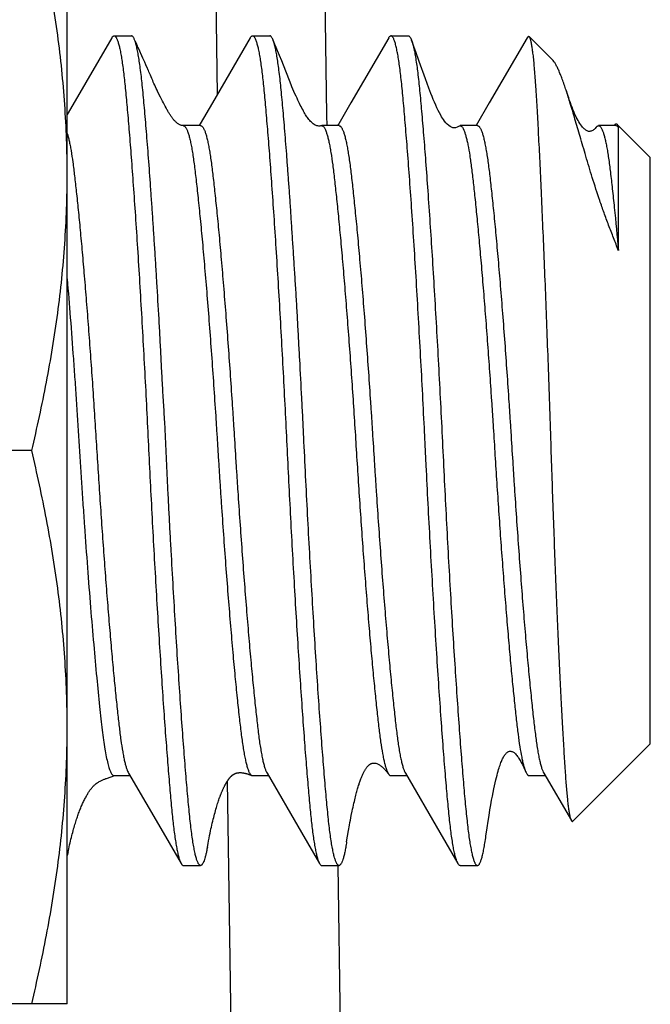
# Model space of a CAD drawing. Units: inches. Extents: x 0 to 34, y -0.1 to 22.
# Drawn here: x 13.3 to 13.6, y 12 to 12.5 of the extents above; entities that cross this region are included whole.
import ezdxf

# ---------------------------------------------------------------- set-up
doc = ezdxf.new("R2010")
doc.units = ezdxf.units.IN
doc.header["$LTSCALE"] = 1.87
doc.header["$MEASUREMENT"] = 0
doc.layers.get('0').update_dxf_attribs({"linetype": 'CONTINUOUS'})
doc.layers.add('02___PRT_ALL_AXES', color=7, linetype='CONTINUOUS')

msp = doc.modelspace()

# ---------------------------------------------------------------- linework, layer by layer
at = {"color": 7, "linetype": 'Continuous'}
for p, q in [((13.40541, 12.70733), (13.40934, 12.44039)), ((13.45466, 12.70733), (13.45876, 12.43123)), ((13.36181, 12.46618), (13.34417, 12.43581)), ((13.36273, 12.46704), (13.3628, 12.46704)), ((13.3628, 12.46704), (13.37061, 12.46704)), ((13.37204, 12.4653), (13.3718, 12.46581)), ((13.42431, 12.46618), (13.40722, 12.43675)), ((13.42523, 12.46704), (13.4253, 12.46704)), ((13.4253, 12.46704), (13.43311, 12.46704)), ((13.48681, 12.46618), (13.46972, 12.43675)), ((13.4878, 12.46704), (13.48773, 12.46704)), ((13.4878, 12.46704), (13.49561, 12.46704)), ((13.54931, 12.46618), (13.53222, 12.43675)), ((13.54992, 12.46692), (13.5493, 12.46618)), ((13.54992, 12.46692), (13.55017, 12.46679)), ((13.56074, 12.45622), (13.55016, 12.4668)), ((13.37236, 12.46464), (13.37204, 12.4653)), ((13.37272, 12.46385), (13.37236, 12.46464)), ((13.37309, 12.46306), (13.37272, 12.46385)), ((13.37336, 12.46247), (13.37309, 12.46306)), ((13.37358, 12.46197), (13.37336, 12.46247)), ((13.37392, 12.46123), (13.37358, 12.46197)), ((13.43491, 12.4644), (13.43443, 12.46551)), ((13.43544, 12.46313), (13.43491, 12.4644)), ((13.43601, 12.46175), (13.43544, 12.46313)), ((13.49767, 12.46361), (13.4971, 12.46509)), ((13.49835, 12.46176), (13.49767, 12.46361)), ((13.49904, 12.45986), (13.49835, 12.46176)), ((13.37407, 12.46088), (13.37392, 12.46123)), ((13.37476, 12.4594), (13.37407, 12.46088)), ((13.37495, 12.45899), (13.37476, 12.4594)), ((13.37539, 12.45802), (13.37495, 12.45899)), ((13.37585, 12.45699), (13.37539, 12.45802)), ((13.37629, 12.45599), (13.37585, 12.45699)), ((13.43848, 12.45569), (13.4375, 12.45811)), ((13.50063, 12.45546), (13.49904, 12.45986)), ((13.37668, 12.45511), (13.37629, 12.45599)), ((13.37716, 12.45399), (13.37668, 12.45511)), ((13.43925, 12.45375), (13.43848, 12.45569)), ((13.44199, 12.44679), (13.43925, 12.45375)), ((13.5034, 12.44766), (13.50063, 12.45546)), ((13.37829, 12.45134), (13.37819, 12.45157)), ((13.3785, 12.45084), (13.37829, 12.45134)), ((13.37894, 12.44979), (13.3785, 12.45084)), ((13.38023, 12.44678), (13.37982, 12.44773)), ((13.38051, 12.44612), (13.38023, 12.44678)), ((13.38081, 12.44545), (13.38051, 12.44612)), ((13.38113, 12.44475), (13.38081, 12.44545)), ((13.38145, 12.44405), (13.38113, 12.44475)), ((13.3818, 12.4433), (13.38145, 12.44405)), ((13.44274, 12.44492), (13.44199, 12.44679)), ((13.50419, 12.44548), (13.5034, 12.44766)), ((13.50497, 12.44335), (13.50419, 12.44548)), ((13.38218, 12.4425), (13.3818, 12.4433)), ((13.38374, 12.43931), (13.38305, 12.44071)), ((13.38418, 12.43844), (13.38374, 12.43931)), ((13.56765, 12.4402), (13.56692, 12.44241)), ((13.34417, 12.43581), (13.34162, 12.43141)), ((13.38461, 12.43758), (13.38418, 12.43844)), ((13.38508, 12.43669), (13.38461, 12.43758)), ((13.38581, 12.43531), (13.38508, 12.43669)), ((13.38626, 12.43446), (13.38581, 12.43531)), ((13.40722, 12.43675), (13.40173, 12.4273)), ((13.46972, 12.43675), (13.46423, 12.4273)), ((13.53222, 12.43675), (13.52623, 12.42644)), ((13.45876, 12.43123), (13.45884, 12.42636)), ((13.40186, 12.42644), (13.39405, 12.42644)), ((13.39405, 12.42644), (13.39409, 12.42644)), ((13.40173, 12.4273), (13.40123, 12.42644)), ((13.45631, 12.42641), (13.45648, 12.42644)), ((13.45648, 12.42644), (13.45655, 12.42644)), ((13.46436, 12.42644), (13.45655, 12.42644)), ((13.46423, 12.4273), (13.46373, 12.42644)), ((13.51849, 12.42622), (13.51898, 12.42643)), ((13.51898, 12.42644), (13.51905, 12.42644)), ((13.52686, 12.42644), (13.51905, 12.42644)), ((13.58148, 12.42644), (13.58155, 12.42644)), ((13.58936, 12.42644), (13.58155, 12.42644)), ((13.58155, 12.42644), (13.58212, 12.42622)), ((13.58936, 12.42644), (13.58981, 12.42631)), ((13.60492, 12.41204), (13.58978, 12.42718)), ((13.58979, 12.42717), (13.59026, 12.42631)), ((13.58981, 12.42631), (13.59051, 12.42554)), ((13.59026, 12.42631), (13.59051, 12.42554)), ((13.51767, 12.42572), (13.51701, 12.4255)), ((13.52044, 12.42512), (13.5208, 12.42435)), ((13.59051, 12.36996), (13.59051, 12.42554)), ((13.60492, 12.14705), (13.60492, 12.41203)), ((13.60492, 12.14704), (13.56997, 12.11209)), ((13.36189, 12.13226), (13.36297, 12.13264)), ((13.36273, 12.13264), (13.3628, 12.13263)), ((13.36998, 12.13263), (13.3628, 12.13263)), ((13.36935, 12.13372), (13.3849, 12.10695)), ((13.42481, 12.13277), (13.42498, 12.1327)), ((13.42497, 12.13271), (13.42523, 12.13264)), ((13.42523, 12.13264), (13.4253, 12.13263)), ((13.43248, 12.13263), (13.4253, 12.13263)), ((13.43185, 12.13372), (13.4474, 12.10695)), ((13.48773, 12.13264), (13.4878, 12.13263)), ((13.49498, 12.13263), (13.4878, 12.13263)), ((13.49435, 12.13372), (13.5099, 12.10695)), ((13.55023, 12.13264), (13.5503, 12.13263)), ((13.55748, 12.13263), (13.5503, 12.13263)), ((13.55685, 12.13372), (13.56927, 12.11234)), ((13.35937, 12.13139), (13.35986, 12.13156)), ((13.41392, 12.13016), (13.41437, 12.10044)), ((13.40898, 12.11819), (13.40917, 12.11885)), ((13.40917, 12.11885), (13.40936, 12.11948)), ((13.40936, 12.11948), (13.40955, 12.12009)), ((13.40955, 12.12009), (13.40974, 12.12067)), ((13.40974, 12.12067), (13.40992, 12.12122)), ((13.40992, 12.12122), (13.4101, 12.12175)), ((13.4101, 12.12175), (13.41028, 12.12226)), ((13.40777, 12.11372), (13.40797, 12.11452)), ((13.40797, 12.11452), (13.40817, 12.1153)), ((13.40817, 12.1153), (13.40838, 12.11606)), ((13.40838, 12.11606), (13.40858, 12.1168)), ((13.40858, 12.1168), (13.40878, 12.11751)), ((13.40878, 12.11751), (13.40898, 12.11819)), ((13.40674, 12.10941), (13.40693, 12.11025)), ((13.40693, 12.11025), (13.40715, 12.11117)), ((13.40715, 12.11117), (13.40736, 12.11206)), ((13.40736, 12.11206), (13.40756, 12.11291)), ((13.40756, 12.11291), (13.40777, 12.11372)), ((13.3849, 12.10695), (13.39306, 12.0929)), ((13.40569, 12.10441), (13.40592, 12.10556)), ((13.40592, 12.10556), (13.40615, 12.10666)), ((13.40615, 12.10666), (13.40637, 12.1077)), ((13.40637, 12.1077), (13.40656, 12.10858)), ((13.40656, 12.10858), (13.40674, 12.10941)), ((13.4474, 12.10695), (13.45556, 12.0929)), ((13.46823, 12.10522), (13.46868, 12.1079)), ((13.5099, 12.10695), (13.51806, 12.0929)), ((13.40492, 12.1003), (13.40522, 12.10194)), ((13.40522, 12.10194), (13.40546, 12.10321)), ((13.40546, 12.10321), (13.40569, 12.10441)), ((13.46782, 12.10269), (13.46823, 12.10522)), ((13.342, 12.09815), (13.34162, 12.09649)), ((13.41437, 12.10044), (13.4177, 11.87641)), ((13.39398, 12.09204), (13.39405, 12.09204)), ((13.39405, 12.09204), (13.40186, 12.09204)), ((13.40186, 12.09204), (13.4018, 12.09204)), ((13.45648, 12.09204), (13.45655, 12.09204)), ((13.45655, 12.09204), (13.46436, 12.09204)), ((13.46383, 12.09203), (13.46707, 11.87641)), ((13.46436, 12.09204), (13.4643, 12.09204)), ((13.51806, 12.0929), (13.51784, 12.0933)), ((13.51905, 12.09204), (13.52686, 12.09204))]:
    msp.add_line(p, q, dxfattribs=at)
for points in [[(13.4375, 12.45811), (13.43662, 12.46023), (13.43601, 12.46175)], [(13.37819, 12.45157), (13.37799, 12.45204), (13.37789, 12.45227), (13.37716, 12.45399)], [(13.37982, 12.44773), (13.37918, 12.44923), (13.37894, 12.44979)], [(13.45635, 12.42641), (13.45605, 12.42632), (13.45563, 12.42626), (13.45522, 12.42625), (13.45482, 12.42629), (13.45441, 12.42639), (13.454, 12.42653), (13.45359, 12.42672), (13.45318, 12.42696), (13.45276, 12.42726), (13.45233, 12.42761), (13.45191, 12.42799), (13.45153, 12.42838), (13.45116, 12.42878), (13.45081, 12.4292), (13.45048, 12.42963), (13.45016, 12.43006), (13.44986, 12.4305), (13.44956, 12.43095), (13.44928, 12.4314), (13.44898, 12.43189), (13.44866, 12.43245), (13.44832, 12.43304), (13.44797, 12.43368), (13.44761, 12.43435), (13.44724, 12.43505), (13.44687, 12.43576), (13.44653, 12.43645), (13.4462, 12.43713), (13.44583, 12.4379), (13.4454, 12.4388), (13.44495, 12.43978), (13.44449, 12.44078), (13.44403, 12.44183), (13.44357, 12.4429), (13.44313, 12.44395), (13.44274, 12.44492)], [(13.38305, 12.44071), (13.38238, 12.44208), (13.38218, 12.4425)], [(13.51701, 12.4255), (13.5164, 12.42544), (13.5158, 12.4255), (13.5152, 12.42569), (13.51456, 12.42603), (13.5139, 12.4265), (13.51326, 12.42708), (13.51265, 12.42773), (13.51206, 12.42845), (13.51153, 12.42919), (13.51109, 12.42985), (13.51071, 12.43048), (13.51028, 12.43123), (13.50975, 12.43221), (13.50918, 12.43333), (13.5086, 12.43451), (13.50804, 12.43574), (13.50747, 12.43703), (13.50692, 12.43833), (13.50639, 12.43964), (13.50587, 12.44095), (13.50539, 12.44221), (13.50497, 12.44335)], [(13.57962, 12.42477), (13.57927, 12.42448), (13.57893, 12.42426), (13.5786, 12.42409), (13.5783, 12.42396), (13.57799, 12.42388), (13.57768, 12.42384), (13.57738, 12.42384), (13.57707, 12.42387), (13.57678, 12.42394), (13.57648, 12.42405), (13.57619, 12.42419), (13.57589, 12.42436), (13.5756, 12.42457), (13.5753, 12.42481), (13.575, 12.42507), (13.5747, 12.42538), (13.57437, 12.42575), (13.57397, 12.42624), (13.57353, 12.42682), (13.5731, 12.42745), (13.57269, 12.42811), (13.57229, 12.4288), (13.5719, 12.42952), (13.57152, 12.43029), (13.57114, 12.43109), (13.57077, 12.43193), (13.57038, 12.43283), (13.57, 12.43377), (13.56962, 12.43474), (13.56925, 12.43571), (13.56888, 12.43671), (13.5685, 12.43778), (13.56808, 12.43895), (13.56765, 12.4402)], [(13.39409, 12.42643), (13.39399, 12.42644), (13.39375, 12.42646), (13.39351, 12.4265), (13.39326, 12.42656), (13.39301, 12.42664), (13.39275, 12.42673), (13.3925, 12.42685), (13.39224, 12.42697), (13.39198, 12.42712), (13.39173, 12.42728), (13.39148, 12.42745), (13.39124, 12.42763), (13.39101, 12.42782), (13.39079, 12.42801), (13.39058, 12.42821), (13.39037, 12.42842), (13.39017, 12.42862), (13.38998, 12.42883), (13.38978, 12.42905), (13.38959, 12.42928), (13.38939, 12.42952), (13.3892, 12.42977), (13.389, 12.43003), (13.3888, 12.4303), (13.3886, 12.43058), (13.3884, 12.43087), (13.3882, 12.43117), (13.388, 12.43148), (13.3878, 12.43179), (13.38761, 12.4321), (13.38742, 12.43242), (13.38723, 12.43274), (13.38704, 12.43306), (13.38685, 12.43339), (13.38666, 12.43373), (13.38647, 12.43408), (13.38626, 12.43446)], [(13.51851, 12.42623), (13.51836, 12.42612), (13.51767, 12.42572)], [(13.58062, 12.42585), (13.58038, 12.42556), (13.57999, 12.42513), (13.57962, 12.42477)], [(13.5307, 12.10525), (13.53125, 12.10911), (13.53169, 12.112), (13.53211, 12.1147), (13.53253, 12.1172), (13.53292, 12.11948), (13.53329, 12.12152), (13.53363, 12.12336), (13.53396, 12.12506), (13.53429, 12.12664), (13.5346, 12.1281), (13.5349, 12.12945), (13.53518, 12.13068), (13.53545, 12.1318), (13.53572, 12.13283), (13.53596, 12.13376), (13.5362, 12.13461), (13.53643, 12.13539), (13.53665, 12.13613), (13.53687, 12.13681), (13.53709, 12.13744), (13.53729, 12.13801), (13.53748, 12.13853), (13.53768, 12.13901), (13.53787, 12.13946), (13.53805, 12.13988), (13.53824, 12.14028), (13.53844, 12.14067), (13.53864, 12.14104), (13.53884, 12.14139), (13.53906, 12.14174), (13.53928, 12.14206), (13.53949, 12.14234), (13.53968, 12.14257), (13.53986, 12.14276), (13.54005, 12.14294), (13.54025, 12.14311), (13.54046, 12.14326), (13.54067, 12.14339), (13.54089, 12.1435), (13.54112, 12.14358), (13.54136, 12.14364), (13.54163, 12.14367), (13.54193, 12.14367), (13.54222, 12.14362), (13.54251, 12.14354), (13.5428, 12.14341), (13.5431, 12.14325), (13.54341, 12.14304), (13.54373, 12.14278), (13.54405, 12.14247), (13.54438, 12.14212), (13.54471, 12.14171), (13.54503, 12.14129), (13.54534, 12.14085), (13.54563, 12.14041), (13.54591, 12.13996), (13.54618, 12.1395), (13.54644, 12.13904), (13.54669, 12.13858), (13.54693, 12.13812), (13.54715, 12.13768), (13.54738, 12.13723), (13.5476, 12.13677), (13.54782, 12.13631), (13.54804, 12.13584), (13.54825, 12.13537), (13.54846, 12.1349), (13.54863, 12.13451)], [(13.46991, 12.11458), (13.47032, 12.11656), (13.47052, 12.11753), (13.47073, 12.11846), (13.47092, 12.11934), (13.47111, 12.12017), (13.4713, 12.12097), (13.47147, 12.12171), (13.47165, 12.12242), (13.47182, 12.1231), (13.47198, 12.12375), (13.47214, 12.12436), (13.4723, 12.12496), (13.47246, 12.12553), (13.47262, 12.12608), (13.47277, 12.12661), (13.47293, 12.12713), (13.47308, 12.12763), (13.47323, 12.12812), (13.47339, 12.12859), (13.47354, 12.12905), (13.47369, 12.1295), (13.47384, 12.12992), (13.47399, 12.13034), (13.47414, 12.13074), (13.47429, 12.13113), (13.47443, 12.13151), (13.47458, 12.13187), (13.47473, 12.13223), (13.47488, 12.13258), (13.47503, 12.13292), (13.47518, 12.13325), (13.47534, 12.13358), (13.47549, 12.13389), (13.47564, 12.13418), (13.47579, 12.13447), (13.47594, 12.13475), (13.47609, 12.13502), (13.47624, 12.13527), (13.47639, 12.13552), (13.47654, 12.13576), (13.4767, 12.13598), (13.47685, 12.1362), (13.477, 12.13641), (13.47715, 12.1366), (13.4773, 12.13678), (13.47744, 12.13695), (13.47758, 12.13711), (13.47772, 12.13725), (13.47785, 12.13738), (13.47798, 12.1375), (13.4781, 12.13761), (13.47822, 12.1377), (13.47834, 12.13779), (13.47845, 12.13786), (13.47855, 12.13793), (13.47866, 12.13799), (13.47876, 12.13805), (13.47887, 12.1381), (13.47898, 12.13815), (13.47912, 12.1382), (13.47928, 12.13825), (13.47948, 12.13829), (13.47971, 12.13833), (13.48, 12.13835), (13.48034, 12.13835), (13.48068, 12.13832), (13.48103, 12.13825), (13.4814, 12.13814), (13.48175, 12.138), (13.48208, 12.13784), (13.48241, 12.13767), (13.48272, 12.13747), (13.48301, 12.13727), (13.48329, 12.13707), (13.48355, 12.13685), (13.48381, 12.13664), (13.48405, 12.13642), (13.48428, 12.13621), (13.48451, 12.13598), (13.48474, 12.13575), (13.48496, 12.13552), (13.48519, 12.13527), (13.48541, 12.13502), (13.48564, 12.13476), (13.48586, 12.1345), (13.48608, 12.13423), (13.48629, 12.13397), (13.4865, 12.1337), (13.48671, 12.13343), (13.48682, 12.13328)], [(13.35986, 12.13156), (13.36101, 12.13196), (13.36189, 12.13226)], [(13.41028, 12.12226), (13.41045, 12.12275), (13.41054, 12.12299), (13.41063, 12.12323), (13.41072, 12.12346), (13.41081, 12.12369), (13.41089, 12.12392), (13.41098, 12.12415), (13.41108, 12.12438), (13.41117, 12.12461), (13.41126, 12.12484), (13.41136, 12.12507), (13.41145, 12.1253), (13.41155, 12.12553), (13.41165, 12.12576), (13.41175, 12.12599), (13.41185, 12.12622), (13.41196, 12.12645), (13.41206, 12.12668), (13.41217, 12.1269), (13.41227, 12.12713), (13.41238, 12.12735), (13.41249, 12.12757), (13.41259, 12.12778), (13.4127, 12.12799), (13.41281, 12.1282), (13.41291, 12.1284), (13.41301, 12.12859), (13.41312, 12.12878), (13.41322, 12.12896), (13.41331, 12.12914), (13.41341, 12.12931), (13.41351, 12.12948), (13.4136, 12.12964), (13.4137, 12.12979), (13.41379, 12.12994), (13.41388, 12.13009), (13.41397, 12.13023), (13.41406, 12.13037), (13.41415, 12.1305), (13.41424, 12.13064), (13.41433, 12.13077), (13.41442, 12.1309), (13.41451, 12.13102), (13.4146, 12.13114), (13.41469, 12.13126), (13.41478, 12.13138), (13.41487, 12.13149), (13.41496, 12.13161), (13.41505, 12.13171), (13.41514, 12.13182), (13.41523, 12.13192), (13.41532, 12.13202), (13.41541, 12.13212), (13.4155, 12.13221), (13.41558, 12.1323), (13.41567, 12.13239), (13.41575, 12.13247), (13.41584, 12.13255), (13.41592, 12.13262), (13.416, 12.13269), (13.41608, 12.13276), (13.41617, 12.13283), (13.41625, 12.1329), (13.41633, 12.13296), (13.41642, 12.13302), (13.4165, 12.13308), (13.41659, 12.13314), (13.41668, 12.13319), (13.41677, 12.13325), (13.41686, 12.1333), (13.41696, 12.13336), (13.41707, 12.13342), (13.41718, 12.13347), (13.4173, 12.13353), (13.41743, 12.13358), (13.41757, 12.13364), (13.41771, 12.13369), (13.41787, 12.13374), (13.41804, 12.13379), (13.41823, 12.13384), (13.41843, 12.13389), (13.41864, 12.13392), (13.41885, 12.13395), (13.41906, 12.13398), (13.41928, 12.134), (13.41948, 12.134), (13.41968, 12.13401), (13.41988, 12.13401), (13.42007, 12.134), (13.42025, 12.13399), (13.42043, 12.13398), (13.42061, 12.13396), (13.42079, 12.13394), (13.42095, 12.13392), (13.42112, 12.13389), (13.42128, 12.13386), (13.42144, 12.13383), (13.42159, 12.1338), (13.42174, 12.13377), (13.42189, 12.13374), (13.42203, 12.13371), (13.42218, 12.13367), (13.42232, 12.13363), (13.42246, 12.1336), (13.4226, 12.13356), (13.42274, 12.13352), (13.42288, 12.13348), (13.42302, 12.13344), (13.42315, 12.13339), (13.42329, 12.13335), (13.42342, 12.1333), (13.42356, 12.13326), (13.4237, 12.13321), (13.42383, 12.13316), (13.42397, 12.13311), (13.42411, 12.13305), (13.42425, 12.133), (13.42439, 12.13294), (13.42453, 12.13289), (13.42467, 12.13283), (13.42481, 12.13277)], [(13.342, 12.09815), (13.34229, 12.09952), (13.3425, 12.10044), (13.3427, 12.10134), (13.34291, 12.10223), (13.34312, 12.1031), (13.34332, 12.10395), (13.34353, 12.10476), (13.34372, 12.10552), (13.34391, 12.10625), (13.34411, 12.10699), (13.34432, 12.10776), (13.34454, 12.10854), (13.34475, 12.10927), (13.34495, 12.10995), (13.34514, 12.1106), (13.34533, 12.11122), (13.34551, 12.11182), (13.3457, 12.1124), (13.34588, 12.11296), (13.34606, 12.11352), (13.34624, 12.11406), (13.34643, 12.11459), (13.34662, 12.11512), (13.3468, 12.11565), (13.347, 12.11616), (13.34719, 12.11667), (13.34738, 12.11717), (13.34758, 12.11767), (13.34778, 12.11815), (13.34798, 12.11863), (13.34818, 12.11911), (13.34839, 12.11958), (13.3486, 12.12005), (13.34882, 12.12051), (13.34904, 12.12096), (13.34926, 12.12141), (13.34947, 12.12185), (13.34969, 12.12227), (13.34991, 12.12268), (13.35012, 12.12308), (13.35033, 12.12346), (13.35054, 12.12383), (13.35074, 12.12418), (13.35094, 12.12452), (13.35113, 12.12483), (13.35132, 12.12514), (13.35151, 12.12544), (13.35171, 12.12572), (13.35191, 12.12601), (13.35212, 12.12631), (13.35234, 12.1266), (13.35256, 12.12689), (13.35278, 12.12716), (13.353, 12.12743), (13.35322, 12.12768), (13.35342, 12.12789), (13.35361, 12.12809), (13.35381, 12.12829), (13.35403, 12.12849), (13.35425, 12.12868), (13.35449, 12.12888), (13.35478, 12.1291), (13.35509, 12.12932), (13.35542, 12.12954), (13.35575, 12.12975), (13.3561, 12.12996), (13.35645, 12.13015), (13.35678, 12.13032), (13.35711, 12.13048), (13.35743, 12.13062), (13.35773, 12.13075), (13.35802, 12.13087)], [(13.35802, 12.13087), (13.3583, 12.13099), (13.35858, 12.13109), (13.35885, 12.1312), (13.35911, 12.13129), (13.35937, 12.13139)], [(13.46868, 12.1079), (13.46911, 12.11032), (13.46931, 12.11145), (13.46952, 12.11254), (13.46972, 12.11358), (13.46991, 12.11458)]]:
    msp.add_lwpolyline(points, dxfattribs=at)
for points, knots in [([(13.36181, 12.46618), (13.36188, 12.4663), (13.36201, 12.46652), (13.36225, 12.46679), (13.36248, 12.46697), (13.36265, 12.46703), (13.36273, 12.46704)], [0, 0, 0, 0, 0.324427, 0.592516, 0.81257, 1, 1, 1, 1]), ([(13.3628, 12.46704), (13.36315, 12.46704), (13.36355, 12.4666), (13.36386, 12.46607), (13.36407, 12.46565), (13.36427, 12.46516), (13.3644, 12.4648), (13.36447, 12.46461)], [0, 0, 0, 0, 0.342227, 0.474084, 0.627268, 0.802445, 1, 1, 1, 1]), ([(13.3718, 12.46581), (13.37171, 12.46599), (13.37154, 12.46632), (13.37125, 12.46672), (13.37094, 12.46697), (13.37071, 12.46704), (13.37061, 12.46704)], [0, 0, 0, 0, 0.344183, 0.616419, 0.82744, 1, 1, 1, 1]), ([(13.4018, 12.09204), (13.40171, 12.09205), (13.40153, 12.09212), (13.40128, 12.09232), (13.40104, 12.09261), (13.4008, 12.09301), (13.40055, 12.09351), (13.40031, 12.09411), (13.40007, 12.09482), (13.39973, 12.09596), (13.39932, 12.09764), (13.39885, 12.09996), (13.39839, 12.10269), (13.39793, 12.1058), (13.39748, 12.10931), (13.39705, 12.11319), (13.39662, 12.11744), (13.39602, 12.12383), (13.39526, 12.13265), (13.39434, 12.14421), (13.3934, 12.15696), (13.39243, 12.17081), (13.39145, 12.18563), (13.39048, 12.20128), (13.38951, 12.21763), (13.38872, 12.23162), (13.3881, 12.24305), (13.38764, 12.25176), (13.38719, 12.26054), (13.38682, 12.26788), (13.38656, 12.27377), (13.38631, 12.27967), (13.386, 12.28704), (13.38549, 12.29586), (13.38502, 12.30319), (13.38468, 12.30903), (13.38444, 12.31339), (13.38423, 12.31773), (13.38395, 12.32348), (13.38357, 12.33059), (13.38295, 12.34176), (13.38229, 12.35275), (13.38164, 12.36352), (13.38116, 12.37133), (13.38067, 12.37893), (13.38017, 12.38631), (13.37968, 12.39346), (13.37905, 12.40247), (13.37843, 12.41112), (13.37779, 12.41937), (13.37731, 12.4251), (13.37685, 12.43051), (13.37628, 12.43703), (13.37561, 12.4443), (13.37485, 12.45095), (13.37421, 12.45551), (13.37375, 12.45835), (13.37329, 12.46079), (13.37282, 12.46284), (13.37235, 12.46447), (13.37199, 12.46541), (13.3718, 12.46581)], [0, 0, 0, 0, 0.000687, 0.001503, 0.002509, 0.00374, 0.005212, 0.006935, 0.008915, 0.011154, 0.016418, 0.02273, 0.030086, 0.038475, 0.047882, 0.058288, 0.069673, 0.082016, 0.109467, 0.140401, 0.174545, 0.2116, 0.251233, 0.29309, 0.3368, 0.381976, 0.40499, 0.42822, 0.451615, 0.475123, 0.486902, 0.498689, 0.522265, 0.545803, 0.569246, 0.580913, 0.592533, 0.604101, 0.615614, 0.638449, 0.660984, 0.704947, 0.726285, 0.747128, 0.767423, 0.787122, 0.806193, 0.824604, 0.859258, 0.875411, 0.890722, 0.905166, 0.918713, 0.943014, 0.963423, 0.972116, 0.979781, 0.986404, 0.99198, 0.996507, 1, 1, 1, 1]), ([(13.42431, 12.46618), (13.42438, 12.4663), (13.42451, 12.46652), (13.42475, 12.46679), (13.42498, 12.46697), (13.42515, 12.46703), (13.42523, 12.46704)], [0, 0, 0, 0, 0.324427, 0.592516, 0.81257, 1, 1, 1, 1]), ([(13.4253, 12.46704), (13.42565, 12.46704), (13.42605, 12.4666), (13.42636, 12.46607), (13.42657, 12.46565), (13.42677, 12.46516), (13.4269, 12.4648), (13.42697, 12.46461)], [0, 0, 0, 0, 0.342227, 0.474084, 0.627268, 0.802445, 1, 1, 1, 1]), ([(13.43443, 12.46551), (13.43434, 12.46574), (13.43414, 12.46614), (13.43386, 12.46658), (13.43362, 12.46682), (13.43345, 12.46695), (13.43328, 12.46702), (13.43317, 12.46704), (13.43311, 12.46704)], [0, 0, 0, 0, 0.35271, 0.627569, 0.738818, 0.835346, 0.920711, 1, 1, 1, 1]), ([(13.48681, 12.46618), (13.48688, 12.4663), (13.48701, 12.46652), (13.48725, 12.46679), (13.48748, 12.46697), (13.48765, 12.46703), (13.48773, 12.46704)], [0, 0, 0, 0, 0.324427, 0.592516, 0.81257, 1, 1, 1, 1]), ([(13.51784, 12.0933), (13.51765, 12.09371), (13.51728, 12.09469), (13.5168, 12.09637), (13.51633, 12.09847), (13.51586, 12.10096), (13.5154, 12.10383), (13.51495, 12.10706), (13.51451, 12.11063), (13.51409, 12.11453), (13.51368, 12.11875), (13.51326, 12.12331), (13.51283, 12.12823), (13.51221, 12.13555), (13.51142, 12.14557), (13.51046, 12.15861), (13.50947, 12.17286), (13.50847, 12.18817), (13.50747, 12.20433), (13.50649, 12.2211), (13.50553, 12.23824), (13.50461, 12.25551), (13.50388, 12.26988), (13.50333, 12.28132), (13.50277, 12.29274), (13.50205, 12.3071), (13.50112, 12.32433), (13.50016, 12.34139), (13.49918, 12.35804), (13.49818, 12.37404), (13.49718, 12.38916), (13.49619, 12.4032), (13.49523, 12.41598), (13.49431, 12.42739), (13.49356, 12.43599), (13.49299, 12.44212), (13.49257, 12.4462), (13.49215, 12.44996), (13.49171, 12.45338), (13.49126, 12.45646), (13.4908, 12.45917), (13.49033, 12.4615), (13.48991, 12.46319), (13.48957, 12.46434), (13.48932, 12.46504), (13.48908, 12.46564), (13.48883, 12.46614), (13.48858, 12.46653), (13.48833, 12.46681), (13.48807, 12.46699), (13.48789, 12.46704), (13.4878, 12.46704)], [0, 0, 0, 0, 0.00361, 0.008277, 0.014002, 0.020758, 0.028508, 0.037206, 0.046804, 0.057244, 0.068474, 0.080628, 0.093804, 0.107976, 0.13921, 0.174109, 0.212297, 0.253309, 0.296585, 0.341503, 0.387415, 0.433654, 0.47961, 0.502286, 0.52502, 0.570929, 0.617071, 0.662767, 0.707365, 0.750225, 0.790729, 0.828323, 0.862574, 0.893113, 0.919681, 0.931451, 0.942333, 0.952401, 0.961612, 0.969909, 0.977245, 0.983578, 0.988873, 0.991124, 0.99311, 0.994834, 0.9963, 0.997519, 0.998511, 0.999313, 1, 1, 1, 1]), ([(13.49561, 12.46704), (13.49568, 12.46704), (13.49581, 12.46702), (13.496, 12.46692), (13.49619, 12.46676), (13.49646, 12.46645), (13.49678, 12.46589), (13.49699, 12.46538), (13.4971, 12.46509)], [0, 0, 0, 0, 0.074084, 0.155366, 0.249443, 0.359962, 0.638158, 1, 1, 1, 1]), ([(13.55017, 12.46679), (13.55023, 12.46673), (13.55035, 12.46655), (13.5505, 12.46623), (13.55065, 12.4658), (13.55088, 12.46502), (13.55115, 12.46379), (13.55145, 12.46199), (13.55175, 12.45978), (13.55206, 12.45716), (13.55235, 12.45414), (13.55265, 12.45073), (13.55294, 12.44693), (13.55322, 12.44275), (13.5535, 12.4382), (13.55389, 12.43141), (13.55439, 12.42205), (13.555, 12.40985), (13.55562, 12.39643), (13.55626, 12.38193), (13.55691, 12.36649), (13.55756, 12.35026), (13.5582, 12.3334), (13.55905, 12.31013), (13.55964, 12.29249), (13.56002, 12.28065)], [0, 0, 0, 0, 0.001428, 0.003343, 0.005779, 0.008752, 0.016331, 0.026102, 0.038059, 0.052185, 0.068451, 0.086826, 0.10727, 0.129737, 0.154183, 0.180598, 0.239153, 0.304853, 0.377066, 0.455095, 0.538184, 0.625529, 0.716277, 0.809542, 1, 1, 1, 1]), ([(13.36447, 12.46461), (13.36464, 12.4641), (13.36498, 12.46293), (13.36544, 12.46099), (13.36588, 12.45868), (13.36632, 12.45603), (13.36675, 12.45305), (13.36717, 12.44975), (13.36758, 12.44616), (13.36797, 12.44227), (13.36837, 12.43807), (13.36893, 12.4318), (13.36966, 12.42311), (13.37056, 12.41172), (13.37148, 12.39911), (13.37243, 12.38539), (13.37339, 12.37074), (13.37434, 12.35533), (13.37528, 12.33935), (13.37619, 12.32303), (13.37707, 12.30658), (13.37791, 12.29016), (13.37869, 12.27377), (13.37952, 12.25735), (13.38039, 12.24085), (13.3813, 12.22444), (13.38223, 12.20833), (13.38319, 12.19272), (13.38414, 12.17783), (13.38509, 12.16384), (13.38602, 12.1509), (13.38692, 12.13916), (13.38778, 12.12872), (13.38848, 12.12084), (13.38902, 12.1152), (13.38954, 12.11036), (13.39009, 12.10592), (13.3907, 12.10191), (13.39115, 12.09939), (13.3916, 12.09723), (13.39205, 12.09544), (13.39246, 12.09419), (13.3928, 12.09338), (13.39297, 12.09305), (13.39306, 12.0929)], [0, 0, 0, 0, 0.004388, 0.009745, 0.016046, 0.02326, 0.031352, 0.040282, 0.049988, 0.060422, 0.071694, 0.083893, 0.111053, 0.14175, 0.175764, 0.212735, 0.252256, 0.29382, 0.336886, 0.380884, 0.425232, 0.469391, 0.513022, 0.557141, 0.601589, 0.645825, 0.68927, 0.731348, 0.771513, 0.809241, 0.844112, 0.875747, 0.903898, 0.928394, 0.939302, 0.949475, 0.967512, 0.975262, 0.982114, 0.988034, 0.992993, 0.996976, 0.998606, 1, 1, 1, 1]), ([(13.42697, 12.46461), (13.42714, 12.4641), (13.42748, 12.46293), (13.42794, 12.46099), (13.42838, 12.45868), (13.42882, 12.45603), (13.42925, 12.45305), (13.42967, 12.44975), (13.43008, 12.44616), (13.43047, 12.44227), (13.43087, 12.43807), (13.43143, 12.4318), (13.43216, 12.42311), (13.43306, 12.41172), (13.43398, 12.39911), (13.43493, 12.38539), (13.43589, 12.37074), (13.43684, 12.35533), (13.43778, 12.33935), (13.43869, 12.32303), (13.43957, 12.30658), (13.44041, 12.29016), (13.44119, 12.27377), (13.44202, 12.25735), (13.44289, 12.24085), (13.4438, 12.22444), (13.44473, 12.20833), (13.44569, 12.19272), (13.44664, 12.17783), (13.44759, 12.16384), (13.44852, 12.1509), (13.44942, 12.13916), (13.45028, 12.12872), (13.45098, 12.12084), (13.45152, 12.1152), (13.45204, 12.11036), (13.45259, 12.10592), (13.4532, 12.10191), (13.45365, 12.09939), (13.4541, 12.09723), (13.45455, 12.09544), (13.45496, 12.09419), (13.4553, 12.09338), (13.45547, 12.09305), (13.45556, 12.0929)], [0, 0, 0, 0, 0.004388, 0.009745, 0.016046, 0.02326, 0.031352, 0.040282, 0.049988, 0.060422, 0.071694, 0.083893, 0.111053, 0.14175, 0.175764, 0.212735, 0.252256, 0.29382, 0.336886, 0.380884, 0.425232, 0.469391, 0.513022, 0.557141, 0.601589, 0.645825, 0.68927, 0.731348, 0.771513, 0.809241, 0.844112, 0.875747, 0.903898, 0.928394, 0.939302, 0.949475, 0.967512, 0.975262, 0.982114, 0.988034, 0.992993, 0.996976, 0.998606, 1, 1, 1, 1]), ([(13.4643, 12.09204), (13.46421, 12.09205), (13.46403, 12.09212), (13.46378, 12.09231), (13.46354, 12.09261), (13.4633, 12.093), (13.46306, 12.0935), (13.46282, 12.0941), (13.46258, 12.09479), (13.46224, 12.09592), (13.46183, 12.09759), (13.46137, 12.09989), (13.4609, 12.1026), (13.46045, 12.10569), (13.46, 12.10916), (13.45939, 12.11453), (13.45883, 12.1204), (13.45827, 12.12673), (13.45766, 12.13396), (13.45688, 12.14377), (13.45593, 12.15643), (13.45497, 12.17018), (13.454, 12.18489), (13.45303, 12.20043), (13.45206, 12.21668), (13.45111, 12.23349), (13.45018, 12.2507), (13.44929, 12.26817), (13.44859, 12.28283), (13.44802, 12.29456), (13.44742, 12.3062), (13.4468, 12.31776), (13.44618, 12.32921), (13.44573, 12.33765), (13.44527, 12.34595), (13.44477, 12.35411), (13.44426, 12.3621), (13.44374, 12.36991), (13.44325, 12.37752), (13.44278, 12.38491), (13.44231, 12.39207), (13.44182, 12.39898), (13.44133, 12.40563), (13.44071, 12.41393), (13.44009, 12.42182), (13.43946, 12.4293), (13.43901, 12.43443), (13.43858, 12.43921), (13.43804, 12.44487), (13.43746, 12.45005), (13.43683, 12.45472), (13.43638, 12.45765), (13.43591, 12.46019), (13.43545, 12.46233), (13.43498, 12.46407), (13.43462, 12.46508), (13.43443, 12.46551)], [0, 0, 0, 0, 0.000684, 0.001496, 0.002496, 0.003719, 0.005181, 0.006892, 0.008857, 0.01108, 0.016305, 0.022569, 0.029869, 0.038195, 0.04753, 0.057858, 0.081409, 0.094586, 0.10866, 0.139374, 0.173282, 0.210089, 0.249472, 0.291087, 0.334568, 0.379534, 0.42559, 0.472329, 0.519339, 0.542814, 0.566201, 0.612501, 0.635311, 0.657828, 0.680003, 0.701786, 0.723131, 0.74399, 0.764316, 0.784064, 0.803194, 0.821662, 0.839428, 0.856454, 0.888136, 0.902723, 0.916431, 0.929228, 0.941089, 0.961911, 0.970831, 0.978733, 0.985607, 0.991442, 0.996237, 1, 1, 1, 1]), ([(13.4971, 12.46509), (13.49729, 12.46461), (13.49764, 12.46351), (13.49811, 12.46164), (13.49857, 12.45937), (13.49923, 12.45557), (13.49999, 12.44985), (13.50083, 12.44189), (13.50169, 12.4325), (13.50259, 12.42177), (13.50352, 12.4098), (13.50484, 12.39166), (13.50612, 12.37224), (13.50738, 12.35169), (13.50834, 12.33525), (13.50928, 12.31831), (13.51018, 12.30104), (13.51105, 12.28357), (13.5119, 12.26607), (13.51278, 12.24868), (13.51371, 12.23157), (13.51467, 12.21488), (13.51563, 12.19876), (13.5166, 12.18335), (13.51756, 12.16878), (13.51852, 12.15518), (13.51947, 12.14267), (13.52037, 12.13135), (13.52111, 12.12272), (13.52171, 12.11649), (13.52214, 12.11235), (13.52258, 12.10857), (13.52303, 12.10517), (13.52348, 12.10215), (13.52393, 12.09952), (13.5244, 12.09728), (13.52481, 12.09567), (13.52515, 12.09458), (13.52539, 12.09391), (13.52563, 12.09335), (13.52587, 12.09288), (13.52611, 12.09252), (13.52635, 12.09225), (13.5266, 12.09208), (13.52678, 12.09204), (13.52686, 12.09204)], [0, 0, 0, 0, 0.00411, 0.009254, 0.015432, 0.022639, 0.040099, 0.061515, 0.086721, 0.115505, 0.147616, 0.182775, 0.260981, 0.303347, 0.3474, 0.392757, 0.439022, 0.48579, 0.532653, 0.579199, 0.625024, 0.669726, 0.712915, 0.754214, 0.793264, 0.829723, 0.863272, 0.893618, 0.920497, 0.932564, 0.943681, 0.953826, 0.962981, 0.971128, 0.978253, 0.984347, 0.989407, 0.991551, 0.993439, 0.995075, 0.996466, 0.997623, 0.998566, 0.999335, 1, 1, 1, 1]), ([(13.56692, 12.44241), (13.56636, 12.44411), (13.56553, 12.44652), (13.56438, 12.44952), (13.5636, 12.45139), (13.56285, 12.45299), (13.56214, 12.45432), (13.56146, 12.45539), (13.56097, 12.45598), (13.56073, 12.45623)], [0, 0, 0, 0, 0.35188, 0.501896, 0.634709, 0.750499, 0.849559, 0.932423, 1, 1, 1, 1]), ([(13.59051, 12.36993), (13.58985, 12.37188), (13.58838, 12.37571), (13.58649, 12.38047), (13.58505, 12.38426), (13.5837, 12.38795), (13.58153, 12.39418), (13.5788, 12.40272), (13.57589, 12.41239), (13.57332, 12.42122), (13.57101, 12.42913), (13.56893, 12.43611), (13.56757, 12.44042), (13.56692, 12.44241)], [0, 0, 0, 0, 0.081056, 0.161616, 0.201261, 0.240325, 0.31652, 0.460548, 0.593095, 0.71377, 0.822081, 0.917591, 1, 1, 1, 1]), ([(13.39409, 12.42643), (13.39417, 12.42643), (13.39436, 12.42638), (13.39463, 12.42622), (13.39488, 12.42598), (13.39514, 12.42564), (13.39539, 12.42522), (13.39575, 12.4245), (13.39619, 12.42337), (13.39667, 12.42175), (13.39715, 12.4198), (13.39763, 12.41755), (13.39809, 12.41499), (13.39853, 12.41216), (13.39896, 12.40907), (13.39939, 12.40569), (13.39998, 12.4006), (13.40077, 12.39348), (13.40172, 12.38404), (13.40271, 12.37349), (13.40373, 12.36194), (13.40476, 12.34954), (13.40578, 12.33649), (13.40678, 12.32296), (13.40775, 12.30916), (13.40852, 12.2976), (13.40912, 12.28836), (13.40955, 12.28149), (13.40997, 12.27462), (13.41041, 12.26772), (13.41086, 12.26077), (13.41149, 12.25148), (13.41229, 12.23995), (13.41329, 12.22631), (13.41431, 12.21309), (13.41534, 12.20049), (13.41636, 12.18869), (13.41735, 12.17786), (13.41831, 12.16812), (13.41923, 12.15955), (13.42008, 12.15216), (13.42082, 12.14671), (13.42145, 12.14291), (13.42192, 12.14048), (13.4224, 12.13836), (13.42289, 12.13656), (13.42332, 12.13527), (13.42367, 12.13441), (13.42393, 12.13389), (13.42418, 12.13346), (13.4245, 12.13304), (13.42478, 12.13279), (13.42498, 12.1327)], [0, 0, 0, 0, 0.000894, 0.001898, 0.003081, 0.004485, 0.006136, 0.008046, 0.012666, 0.018365, 0.025131, 0.032932, 0.041695, 0.051353, 0.061893, 0.073332, 0.08575, 0.113742, 0.145818, 0.181694, 0.220962, 0.263091, 0.307484, 0.353459, 0.40031, 0.447347, 0.470728, 0.493886, 0.517007, 0.540351, 0.563861, 0.587442, 0.634491, 0.680837, 0.725773, 0.768596, 0.808698, 0.845518, 0.878629, 0.907732, 0.932649, 0.95395, 0.963268, 0.971632, 0.978982, 0.985283, 0.990513, 0.992724, 0.994668, 0.99635, 0.997783, 1, 1, 1, 1]), ([(13.40186, 12.42644), (13.40195, 12.42644), (13.40213, 12.42641), (13.40238, 12.42627), (13.40264, 12.42605), (13.40289, 12.42574), (13.40313, 12.42536), (13.40348, 12.42469), (13.40391, 12.42364), (13.40438, 12.42213), (13.40485, 12.42031), (13.40531, 12.41819), (13.40576, 12.41578), (13.4062, 12.41311), (13.40679, 12.40903), (13.4075, 12.40326), (13.40836, 12.39548), (13.40928, 12.38658), (13.41024, 12.37659), (13.41122, 12.36562), (13.41222, 12.35381), (13.41358, 12.33685), (13.41486, 12.31932), (13.41593, 12.30372), (13.41652, 12.29472), (13.41709, 12.28577), (13.41764, 12.27685), (13.41821, 12.26791), (13.4188, 12.2589), (13.41956, 12.24762), (13.42052, 12.23421), (13.4215, 12.22108), (13.4225, 12.20842), (13.42349, 12.19642), (13.42448, 12.18523), (13.42544, 12.17499), (13.42637, 12.16581), (13.42724, 12.15776), (13.42806, 12.15081), (13.42879, 12.14569), (13.42942, 12.14211), (13.42987, 12.13984), (13.43034, 12.13786), (13.43082, 12.13618), (13.4313, 12.13483), (13.43166, 12.13405), (13.43185, 12.13372)], [0, 0, 0, 0, 0.000865, 0.001823, 0.002942, 0.004264, 0.005813, 0.007604, 0.01194, 0.017301, 0.023676, 0.031035, 0.039338, 0.04854, 0.058591, 0.081179, 0.107643, 0.13806, 0.172168, 0.209601, 0.249933, 0.292616, 0.382544, 0.428536, 0.451473, 0.474249, 0.519584, 0.542341, 0.565272, 0.611378, 0.65715, 0.701953, 0.745159, 0.786144, 0.824336, 0.859296, 0.890637, 0.91808, 0.941604, 0.961797, 0.9706, 0.978475, 0.985379, 0.991277, 0.996149, 1, 1, 1, 1]), ([(13.45655, 12.42643), (13.45667, 12.42643), (13.45694, 12.42636), (13.45729, 12.42609), (13.45764, 12.42566), (13.45784, 12.4253), (13.45795, 12.4251)], [0, 0, 0, 0, 0.179394, 0.393407, 0.663574, 1, 1, 1, 1]), ([(13.46436, 12.42644), (13.46445, 12.42644), (13.46463, 12.42641), (13.46488, 12.42627), (13.46514, 12.42605), (13.46539, 12.42574), (13.46563, 12.42536), (13.46598, 12.42469), (13.46641, 12.42364), (13.46688, 12.42213), (13.46735, 12.42031), (13.46781, 12.41819), (13.46826, 12.41578), (13.4687, 12.41311), (13.46929, 12.40903), (13.47, 12.40326), (13.47086, 12.39548), (13.47178, 12.38658), (13.47274, 12.37659), (13.47372, 12.36562), (13.47472, 12.35381), (13.47608, 12.33685), (13.47736, 12.31932), (13.47843, 12.30372), (13.47902, 12.29472), (13.47959, 12.28577), (13.48014, 12.27685), (13.48071, 12.26791), (13.4813, 12.2589), (13.48206, 12.24762), (13.48302, 12.23421), (13.484, 12.22108), (13.485, 12.20842), (13.48599, 12.19642), (13.48698, 12.18523), (13.48794, 12.17499), (13.48887, 12.16581), (13.48974, 12.15776), (13.49056, 12.15081), (13.49129, 12.14569), (13.49192, 12.14211), (13.49237, 12.13984), (13.49284, 12.13786), (13.49332, 12.13618), (13.4938, 12.13483), (13.49416, 12.13405), (13.49435, 12.13372)], [0, 0, 0, 0, 0.000865, 0.001823, 0.002942, 0.004264, 0.005813, 0.007604, 0.01194, 0.017301, 0.023676, 0.031035, 0.039338, 0.04854, 0.058591, 0.081179, 0.107643, 0.13806, 0.172168, 0.209601, 0.249933, 0.292616, 0.382544, 0.428536, 0.451473, 0.474249, 0.519584, 0.542341, 0.565272, 0.611378, 0.65715, 0.701953, 0.745159, 0.786144, 0.824336, 0.859296, 0.890637, 0.91808, 0.941604, 0.961797, 0.9706, 0.978475, 0.985379, 0.991277, 0.996149, 1, 1, 1, 1]), ([(13.51905, 12.42643), (13.51917, 12.42643), (13.51943, 12.42636), (13.51979, 12.42609), (13.52013, 12.42567), (13.52033, 12.42532), (13.52044, 12.42512)], [0, 0, 0, 0, 0.179949, 0.394167, 0.664053, 1, 1, 1, 1]), ([(13.52686, 12.42644), (13.52695, 12.42644), (13.52713, 12.42641), (13.52738, 12.42627), (13.52764, 12.42605), (13.52789, 12.42574), (13.52813, 12.42536), (13.52848, 12.42469), (13.52891, 12.42364), (13.52938, 12.42213), (13.52985, 12.42031), (13.53031, 12.41819), (13.53076, 12.41578), (13.5312, 12.41311), (13.53179, 12.40903), (13.5325, 12.40326), (13.53336, 12.39548), (13.53428, 12.38658), (13.53524, 12.37659), (13.53622, 12.36562), (13.53722, 12.35381), (13.53858, 12.33685), (13.53986, 12.31932), (13.54093, 12.30372), (13.54152, 12.29472), (13.54209, 12.28577), (13.54264, 12.27685), (13.54321, 12.26791), (13.5438, 12.2589), (13.54456, 12.24762), (13.54552, 12.23421), (13.5465, 12.22108), (13.5475, 12.20842), (13.54849, 12.19642), (13.54948, 12.18523), (13.55044, 12.17499), (13.55137, 12.16581), (13.55224, 12.15776), (13.55306, 12.15081), (13.55379, 12.14569), (13.55442, 12.14211), (13.55487, 12.13984), (13.55534, 12.13786), (13.55582, 12.13618), (13.5563, 12.13483), (13.55666, 12.13405), (13.55685, 12.13372)], [0, 0, 0, 0, 0.000865, 0.001823, 0.002942, 0.004264, 0.005813, 0.007604, 0.01194, 0.017301, 0.023676, 0.031035, 0.039338, 0.04854, 0.058591, 0.081179, 0.107643, 0.13806, 0.172168, 0.209601, 0.249933, 0.292616, 0.382544, 0.428536, 0.451473, 0.474249, 0.519584, 0.542341, 0.565272, 0.611378, 0.65715, 0.701953, 0.745159, 0.786144, 0.824336, 0.859296, 0.890637, 0.91808, 0.941604, 0.961797, 0.9706, 0.978475, 0.985379, 0.991277, 0.996149, 1, 1, 1, 1]), ([(13.58061, 12.42584), (13.58068, 12.42592), (13.58082, 12.42608), (13.58103, 12.42626), (13.58126, 12.42638), (13.58141, 12.42642), (13.58148, 12.42643)], [0, 0, 0, 0, 0.302595, 0.564039, 0.792442, 1, 1, 1, 1]), ([(13.58212, 12.42622), (13.58224, 12.42613), (13.58248, 12.42589), (13.58279, 12.42544), (13.5831, 12.42485), (13.58329, 12.4244), (13.58338, 12.42416)], [0, 0, 0, 0, 0.182535, 0.407215, 0.67883, 1, 1, 1, 1]), ([(13.58899, 12.4269), (13.58905, 12.42699), (13.58914, 12.42713), (13.58928, 12.42725), (13.58938, 12.42731), (13.58949, 12.42733), (13.58959, 12.42731), (13.58969, 12.42726), (13.58976, 12.4272), (13.58979, 12.42717)], [0, 0, 0, 0, 0.328661, 0.456537, 0.565941, 0.664757, 0.763452, 0.872541, 1, 1, 1, 1]), ([(13.34162, 12.42295), (13.34178, 12.42244), (13.3421, 12.42132), (13.34253, 12.41951), (13.34296, 12.41744), (13.34354, 12.41422), (13.34422, 12.40962), (13.34498, 12.4034), (13.34578, 12.39624), (13.34663, 12.38808), (13.34751, 12.37898), (13.34842, 12.36902), (13.34935, 12.35828), (13.35028, 12.3469), (13.3512, 12.33501), (13.35211, 12.32275), (13.35299, 12.31028), (13.35383, 12.29775), (13.35463, 12.28526), (13.3554, 12.27278), (13.3562, 12.26027), (13.35706, 12.24771), (13.35794, 12.23523), (13.35885, 12.22298), (13.35978, 12.21112), (13.36071, 12.19979), (13.36163, 12.18913), (13.36254, 12.17925), (13.36341, 12.17025), (13.36414, 12.16333), (13.36469, 12.15829), (13.36519, 12.15391), (13.3658, 12.14898), (13.36649, 12.14444), (13.36708, 12.14126), (13.36751, 12.13923), (13.36795, 12.13746), (13.36839, 12.13596), (13.36884, 12.13473), (13.36917, 12.13402), (13.36935, 12.13372)], [0, 0, 0, 0, 0.005541, 0.011959, 0.019227, 0.027309, 0.045761, 0.067128, 0.091894, 0.120142, 0.151664, 0.186181, 0.223353, 0.262778, 0.303958, 0.346385, 0.389551, 0.432922, 0.475893, 0.518643, 0.561783, 0.605262, 0.648451, 0.690832, 0.731897, 0.771136, 0.808058, 0.842282, 0.87347, 0.901359, 0.914, 0.925749, 0.946886, 0.965141, 0.973106, 0.980243, 0.98652, 0.991912, 0.996402, 1, 1, 1, 1]), ([(13.45795, 12.4251), (13.45813, 12.42476), (13.45847, 12.42395), (13.45893, 12.42258), (13.45939, 12.42091), (13.45984, 12.41896), (13.46028, 12.41674), (13.46088, 12.41328), (13.46141, 12.40949), (13.46192, 12.40538), (13.46248, 12.40059), (13.46321, 12.39393), (13.46411, 12.38515), (13.46504, 12.37538), (13.46599, 12.36471), (13.46695, 12.35326), (13.46792, 12.34117), (13.46887, 12.32861), (13.4698, 12.31573), (13.47069, 12.30273), (13.47154, 12.28974), (13.47233, 12.27678), (13.47316, 12.26379), (13.47403, 12.25075), (13.47495, 12.23776), (13.47589, 12.22498), (13.47685, 12.2126), (13.47781, 12.20077), (13.47877, 12.18964), (13.47971, 12.17936), (13.48062, 12.17001), (13.48149, 12.1617), (13.48231, 12.15444), (13.4831, 12.14818), (13.48382, 12.14358), (13.48444, 12.1404), (13.48489, 12.13841), (13.48535, 12.1367), (13.48581, 12.13528), (13.48628, 12.13416), (13.48663, 12.13353), (13.48682, 12.13328)], [0, 0, 0, 0, 0.003987, 0.008926, 0.014815, 0.021633, 0.029362, 0.037953, 0.057473, 0.068431, 0.080262, 0.106719, 0.136846, 0.170376, 0.207003, 0.246285, 0.287743, 0.330833, 0.374973, 0.419564, 0.463993, 0.507908, 0.5522, 0.596887, 0.641424, 0.685226, 0.727699, 0.768287, 0.806467, 0.841761, 0.873807, 0.90232, 0.927125, 0.948483, 0.966756, 0.974624, 0.981589, 0.987624, 0.992704, 0.99682, 1, 1, 1, 1]), ([(13.5208, 12.42435), (13.52097, 12.42394), (13.52129, 12.42303), (13.52174, 12.42151), (13.52217, 12.41972), (13.52277, 12.41683), (13.52331, 12.41362), (13.52382, 12.4101), (13.52421, 12.40713), (13.52459, 12.40394), (13.52499, 12.40049), (13.5254, 12.39679), (13.52598, 12.39135), (13.52672, 12.38396), (13.52762, 12.37441), (13.52855, 12.36403), (13.52948, 12.35293), (13.53041, 12.34124), (13.53133, 12.3291), (13.53223, 12.31667), (13.53295, 12.3062), (13.53351, 12.29779), (13.53392, 12.29151), (13.53431, 12.28526), (13.5347, 12.27903), (13.53508, 12.27279), (13.53562, 12.26441), (13.53632, 12.25389), (13.53719, 12.2413), (13.5381, 12.22888), (13.53902, 12.21676), (13.53995, 12.20512), (13.54089, 12.19408), (13.5418, 12.18378), (13.5427, 12.17432), (13.54356, 12.16578), (13.54426, 12.15928), (13.5448, 12.15458), (13.5453, 12.15052), (13.54592, 12.14599), (13.54664, 12.14185), (13.54725, 12.13901), (13.54769, 12.13726), (13.54813, 12.13579), (13.54846, 12.1349), (13.54863, 12.13451)], [0, 0, 0, 0, 0.004546, 0.009987, 0.016312, 0.023496, 0.040306, 0.049844, 0.060084, 0.071095, 0.082982, 0.09577, 0.109428, 0.139259, 0.172277, 0.208155, 0.246523, 0.286919, 0.32885, 0.371777, 0.415163, 0.436876, 0.458522, 0.480003, 0.501333, 0.522727, 0.544316, 0.587788, 0.63125, 0.674174, 0.716018, 0.756266, 0.794419, 0.830032, 0.862729, 0.892218, 0.918296, 0.930018, 0.940902, 0.960456, 0.977052, 0.984122, 0.990317, 0.995612, 1, 1, 1, 1]), ([(13.58338, 12.42416), (13.58356, 12.42372), (13.58389, 12.42274), (13.58435, 12.42111), (13.5848, 12.41919), (13.58524, 12.41697), (13.58567, 12.41447), (13.58626, 12.41057), (13.58697, 12.40503), (13.58782, 12.3976), (13.58906, 12.3858), (13.58993, 12.37647), (13.59051, 12.36996)], [0, 0, 0, 0, 0.025739, 0.056662, 0.092778, 0.134069, 0.180494, 0.231982, 0.349788, 0.486667, 0.641557, 1, 1, 1, 1]), ([(13.34162, 12.35721), (13.34211, 12.35136), (13.34307, 12.33933), (13.3442, 12.32414), (13.34508, 12.31164), (13.34572, 12.30216), (13.34634, 12.2927), (13.34694, 12.28329), (13.34751, 12.27389), (13.34812, 12.26445), (13.34875, 12.25496), (13.34962, 12.24235), (13.35074, 12.2269), (13.35212, 12.20905), (13.35352, 12.19246), (13.35487, 12.17756), (13.35599, 12.16637), (13.35685, 12.15849), (13.35744, 12.15342), (13.35802, 12.14888), (13.35862, 12.14484), (13.35924, 12.14133), (13.3598, 12.13874), (13.36027, 12.13697), (13.36061, 12.13587), (13.36095, 12.13492), (13.3613, 12.13414), (13.36164, 12.13351), (13.36199, 12.13305), (13.36234, 12.13274), (13.36261, 12.13264), (13.36273, 12.13263)], [0, 0, 0, 0, 0.07787, 0.159977, 0.201888, 0.243988, 0.286004, 0.327594, 0.368981, 0.41082, 0.452975, 0.495144, 0.578399, 0.658258, 0.732472, 0.799071, 0.856607, 0.881633, 0.904141, 0.924289, 0.942326, 0.958174, 0.971617, 0.977377, 0.982476, 0.986913, 0.99069, 0.993824, 0.996353, 0.998356, 1, 1, 1, 1]), ([(13.56002, 12.28065), (13.56036, 12.27014), (13.56107, 12.24953), (13.56203, 12.22412), (13.56283, 12.20464), (13.56343, 12.19096), (13.56403, 12.17806), (13.56463, 12.16606), (13.56521, 12.15505), (13.56578, 12.14512), (13.56626, 12.13756), (13.56663, 12.13213), (13.5669, 12.12853), (13.56717, 12.12526), (13.56745, 12.12235), (13.56774, 12.11979), (13.56803, 12.11758), (13.56832, 12.11575), (13.56862, 12.11428), (13.56888, 12.11328), (13.5691, 12.11268), (13.56921, 12.11244), (13.56927, 12.11234)], [0, 0, 0, 0, 0.18696, 0.36683, 0.452222, 0.533625, 0.610365, 0.681804, 0.747349, 0.806451, 0.858634, 0.881979, 0.9034, 0.922828, 0.940202, 0.955487, 0.968659, 0.979696, 0.988585, 0.995336, 0.997923, 1, 1, 1, 1]), ([(13.48682, 12.13328), (13.48689, 12.13319), (13.48706, 12.13299), (13.48735, 12.13273), (13.48761, 12.13264), (13.48773, 12.13263)], [0, 0, 0, 0, 0.306171, 0.686052, 1, 1, 1, 1]), ([(13.54863, 12.13451), (13.54875, 12.13424), (13.54899, 12.13376), (13.54933, 12.13323), (13.54962, 12.13293), (13.54982, 12.13277), (13.55002, 12.13267), (13.55017, 12.13263), (13.55023, 12.13263)], [0, 0, 0, 0, 0.346055, 0.62072, 0.733624, 0.832362, 0.919762, 1, 1, 1, 1]), ([(13.56927, 12.11234), (13.56932, 12.11225), (13.5694, 12.11214), (13.56953, 12.11202), (13.56962, 12.11197), (13.56971, 12.11196), (13.5698, 12.11197), (13.56989, 12.11202), (13.56995, 12.11207), (13.56997, 12.11209)], [0, 0, 0, 0, 0.329222, 0.4572, 0.566609, 0.665345, 0.763895, 0.872787, 1, 1, 1, 1]), ([(13.46782, 12.10269), (13.46769, 12.10187), (13.46743, 12.10032), (13.46701, 12.09816), (13.46659, 12.09632), (13.46617, 12.09482), (13.46579, 12.09377), (13.46548, 12.09311), (13.46526, 12.09273), (13.46504, 12.09243), (13.46482, 12.09221), (13.4646, 12.09207), (13.46444, 12.09204), (13.46436, 12.09204)], [0, 0, 0, 0, 0.218481, 0.409558, 0.573065, 0.709014, 0.817675, 0.862033, 0.899991, 0.931903, 0.958378, 0.980477, 1, 1, 1, 1]), ([(13.52686, 12.09204), (13.52695, 12.09204), (13.52713, 12.09208), (13.52738, 12.09225), (13.52763, 12.09253), (13.52787, 12.0929), (13.52811, 12.09337), (13.52835, 12.09394), (13.52859, 12.09462), (13.52893, 12.09573), (13.52934, 12.09736), (13.52981, 12.09964), (13.53027, 12.10231), (13.53056, 12.10423), (13.5307, 12.10525)], [0, 0, 0, 0, 0.017825, 0.038486, 0.0639, 0.095106, 0.132649, 0.176827, 0.22781, 0.285701, 0.422407, 0.587161, 0.779796, 1, 1, 1, 1]), ([(13.40492, 12.1003), (13.4048, 12.09966), (13.40457, 12.09845), (13.4042, 12.09678), (13.40382, 12.09536), (13.40345, 12.09419), (13.40307, 12.09327), (13.40274, 12.09267), (13.40246, 12.09234), (13.40227, 12.09217), (13.40207, 12.09206), (13.40193, 12.09204), (13.40186, 12.09204)], [0, 0, 0, 0, 0.215974, 0.404933, 0.566845, 0.701844, 0.810377, 0.893571, 0.926483, 0.954371, 0.978317, 1, 1, 1, 1]), ([(13.39306, 12.0929), (13.39313, 12.09278), (13.39326, 12.09256), (13.3935, 12.09229), (13.39373, 12.09211), (13.3939, 12.09205), (13.39398, 12.09204)], [0, 0, 0, 0, 0.324427, 0.592516, 0.81257, 1, 1, 1, 1]), ([(13.45556, 12.0929), (13.45563, 12.09278), (13.45576, 12.09256), (13.456, 12.09229), (13.45623, 12.09211), (13.4564, 12.09205), (13.45648, 12.09204)], [0, 0, 0, 0, 0.324427, 0.592516, 0.81257, 1, 1, 1, 1]), ([(13.51905, 12.09204), (13.51896, 12.09204), (13.51878, 12.09208), (13.51852, 12.09226), (13.51828, 12.09254), (13.51813, 12.09277), (13.51806, 12.0929)], [0, 0, 0, 0, 0.186373, 0.403391, 0.671126, 1, 1, 1, 1])]:
    msp.add_open_spline(points, degree=3, knots=knots, dxfattribs=at)
at = {"layer": '02___PRT_ALL_AXES', "color": 7, "linetype": 'Continuous'}
for p, q in [((13.34162, 12.02954), (13.34162, 12.52954)), ((13.3256, 12.27954), (13.14677, 12.27954)), ((13.34162, 12.02954), (13.14677, 12.02954))]:
    msp.add_line(p, q, dxfattribs=at)
for points, knots in [([(13.34162, 12.40454), (13.34162, 12.40979), (13.34143, 12.42029), (13.34062, 12.43603), (13.33927, 12.45174), (13.3368, 12.47264), (13.33253, 12.49866), (13.32805, 12.51927), (13.3256, 12.52954)], [0, 0, 0, 0, 0.124686, 0.249414, 0.37421, 0.499105, 0.749256, 1, 1, 1, 1]), ([(13.3256, 12.27954), (13.32805, 12.28981), (13.33253, 12.31042), (13.3368, 12.33644), (13.33927, 12.35734), (13.34062, 12.37305), (13.34143, 12.38879), (13.34162, 12.39929), (13.34162, 12.40454)], [0, 0, 0, 0, 0.250744, 0.500895, 0.625791, 0.750586, 0.875314, 1, 1, 1, 1]), ([(13.34162, 12.15454), (13.34162, 12.15979), (13.34143, 12.17029), (13.34062, 12.18603), (13.33927, 12.20174), (13.3368, 12.22264), (13.33253, 12.24866), (13.32805, 12.26927), (13.3256, 12.27954)], [0, 0, 0, 0, 0.124686, 0.249414, 0.37421, 0.499105, 0.749256, 1, 1, 1, 1]), ([(13.3256, 12.02954), (13.32805, 12.03981), (13.33253, 12.06042), (13.3368, 12.08644), (13.33927, 12.10734), (13.34062, 12.12305), (13.34143, 12.13879), (13.34162, 12.14929), (13.34162, 12.15454)], [0, 0, 0, 0, 0.250744, 0.500895, 0.625791, 0.750586, 0.875314, 1, 1, 1, 1])]:
    msp.add_open_spline(points, degree=3, knots=knots, dxfattribs=at)

doc.saveas('drawing.dxf')
